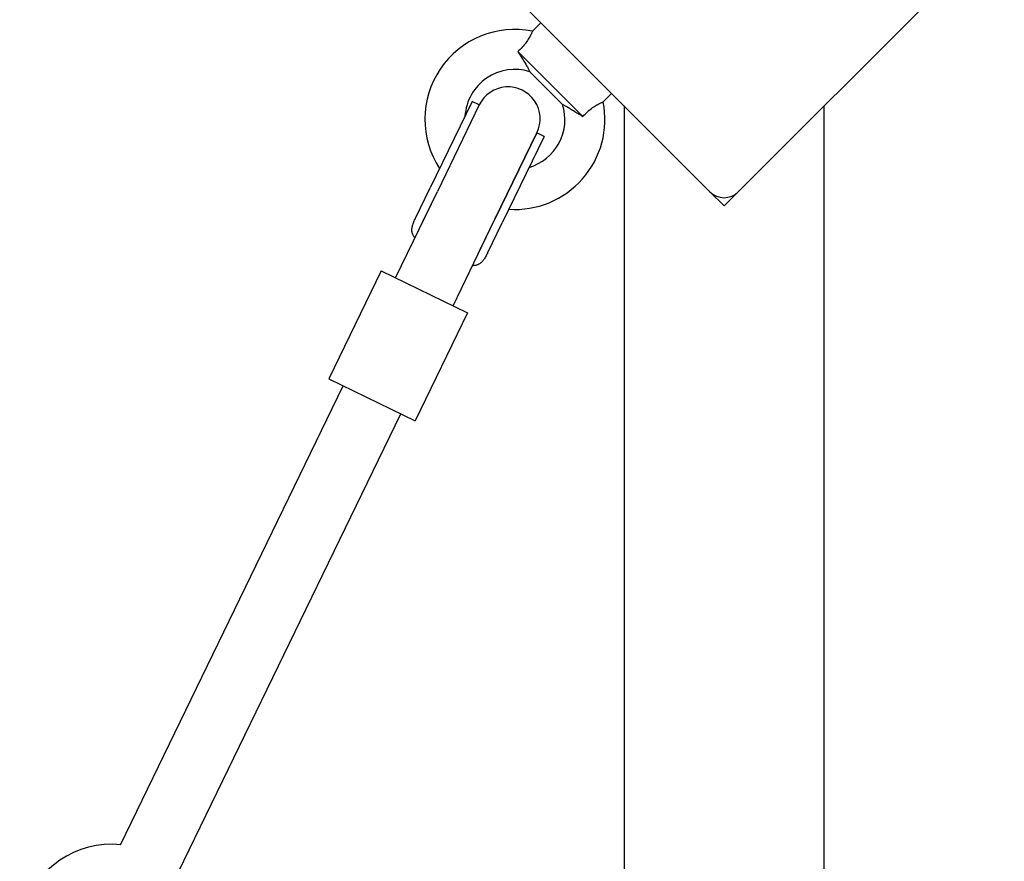
# Model space of a CAD drawing. Units: millimetres. Extents: x -7162 to 3783, y -6794 to 7309.
# Drawn here: x 295 to 541, y -1714 to -1504 of the extents above; entities that cross this region are included whole.
import ezdxf

# ---------------------------------------------------------------- set-up
doc = ezdxf.new("R2010")
doc.units = ezdxf.units.MM

msp = doc.modelspace()

# ---------------------------------------------------------------- linework, layer by layer
for p, q in [((467.58, -1546.9), (401.11, -1480.43)), ((541.12, -1480.43), (474.65, -1546.9)), ((425.32, -1504.65), (423.23, -1506.74)), ((419.57, -1511.86), (435.79, -1528.08)), ((422.57, -1516.88), (430.77, -1525.08)), ((443, -1522.32), (440.91, -1524.42)), ((408.14, -1524.31), (397.67, -1545.91)), ((409.94, -1525.19), (399.47, -1546.78)), ((409.94, -1525.19), (399.47, -1546.78)), ((409.94, -1525.19), (408.14, -1524.31)), ((446.12, -1525.44), (446.12, -3440.44)), ((496.12, -3440.44), (496.12, -1525.44)), ((424.34, -1532.17), (413.87, -1553.76)), ((413.87, -1553.76), (424.34, -1532.17)), ((426.14, -1533.04), (424.34, -1532.17)), ((426.14, -1533.04), (415.67, -1554.63)), ((389, -1568.38), (399.47, -1546.78)), ((394.01, -1553.48), (397.67, -1545.91)), ((395.8, -1554.35), (399.47, -1546.78)), ((471.12, -1550.44), (467.58, -1546.9)), ((474.65, -1546.9), (471.12, -1550.44)), ((403.4, -1575.36), (413.87, -1553.76)), ((410.2, -1561.33), (413.87, -1553.76)), ((412, -1562.2), (415.67, -1554.63)), ((385.41, -1566.63), (372.32, -1593.63)), ((385.41, -1566.63), (407, -1577.1)), ((407, -1577.1), (393.91, -1604.1)), ((372.32, -1593.63), (393.91, -1604.1)), ((320.32, -1710.04), (375.92, -1595.37)), ((334.72, -1717.02), (390.31, -1602.35))]:
    msp.add_line(p, q)
at = {"flags": 128}
for points in [[(423.23, -1506.74), (423.22, -1506.76), (423.21, -1506.8), (423.18, -1506.86), (423.14, -1506.96), (423.09, -1507.08), (423.02, -1507.22), (422.95, -1507.39), (422.86, -1507.58), (422.75, -1507.79), (422.63, -1508.02), (422.5, -1508.26), (422.35, -1508.51), (422.18, -1508.78), (422, -1509.06), (421.81, -1509.34), (421.6, -1509.63), (421.38, -1509.91), (421.15, -1510.2), (420.9, -1510.49), (420.65, -1510.77), (420.39, -1511.05), (420.12, -1511.33), (419.85, -1511.6), (419.57, -1511.86)], [(419.57, -1511.86), (419.77, -1512.17), (419.97, -1512.48), (420.17, -1512.78), (420.36, -1513.08), (420.55, -1513.38), (420.74, -1513.67), (420.92, -1513.96), (421.09, -1514.23), (421.25, -1514.5), (421.41, -1514.76), (421.56, -1515.01), (421.69, -1515.25), (421.82, -1515.47), (421.95, -1515.69), (422.06, -1515.89), (422.16, -1516.08), (422.26, -1516.26), (422.34, -1516.41), (422.41, -1516.55), (422.47, -1516.67), (422.51, -1516.76), (422.55, -1516.82), (422.56, -1516.87), (422.57, -1516.88)], [(430.77, -1525.08), (430.78, -1525.08), (430.83, -1525.1), (430.9, -1525.14), (431, -1525.19), (431.12, -1525.25), (431.26, -1525.32), (431.43, -1525.41), (431.61, -1525.51), (431.81, -1525.62), (432.03, -1525.74), (432.26, -1525.87), (432.49, -1526.01), (432.74, -1526.15), (432.99, -1526.3), (433.25, -1526.46), (433.52, -1526.62), (433.79, -1526.79), (434.07, -1526.97), (434.35, -1527.14), (434.63, -1527.33), (434.92, -1527.51), (435.21, -1527.7), (435.5, -1527.89), (435.79, -1528.08)], [(435.79, -1528.08), (436.08, -1527.77), (436.38, -1527.47), (436.69, -1527.17), (437, -1526.88), (437.32, -1526.61), (437.64, -1526.34), (437.96, -1526.09), (438.26, -1525.87), (438.55, -1525.67), (438.83, -1525.49), (439.09, -1525.33), (439.33, -1525.18), (439.56, -1525.05), (439.78, -1524.94), (439.98, -1524.83), (440.17, -1524.74), (440.34, -1524.66), (440.48, -1524.6), (440.61, -1524.54), (440.72, -1524.5), (440.8, -1524.46), (440.86, -1524.44), (440.89, -1524.42), (440.91, -1524.42)], [(393.85, -1558.38), (393.73, -1558.22), (393.61, -1558.06), (393.51, -1557.89), (393.42, -1557.72), (393.33, -1557.54), (393.26, -1557.35), (393.21, -1557.16), (393.16, -1556.96), (393.13, -1556.76), (393.12, -1556.56), (393.12, -1556.35), (393.13, -1556.14), (393.15, -1555.93), (393.18, -1555.72), (393.23, -1555.51), (393.28, -1555.3), (393.34, -1555.09), (393.42, -1554.87), (393.5, -1554.65), (393.58, -1554.42), (393.68, -1554.19), (393.78, -1553.96), (393.89, -1553.72), (394.01, -1553.48)], [(412, -1562.2), (411.88, -1562.44), (411.76, -1562.68), (411.64, -1562.9), (411.52, -1563.12), (411.4, -1563.33), (411.28, -1563.53), (411.15, -1563.72), (411.02, -1563.9), (410.89, -1564.07), (410.75, -1564.24), (410.61, -1564.39), (410.46, -1564.54), (410.3, -1564.68), (410.13, -1564.81), (409.96, -1564.92), (409.79, -1565.02), (409.61, -1565.11), (409.42, -1565.18), (409.23, -1565.24), (409.04, -1565.29), (408.85, -1565.33), (408.65, -1565.35), (408.45, -1565.36), (408.25, -1565.36)]]:
    msp.add_lwpolyline(points, dxfattribs=at)
for centre, radius, start, end in [((418.84, -1528.81), 22.5, 78.749, 213.1487), ((418.84, -1528.81), 12.5, 72.6249, 176.2067), ((417.14, -1528.68), 8, 334.1357, 154.1357), ((418.84, -1528.81), 22.5, 266.101, 11.251), ((418.84, -1528.81), 12.5, 286.4565, 17.3751), ((471.12, -1543.37), 5, 225, 315), ((318.12, -1732.94), 23, 84.4901, 243.935)]:
    msp.add_arc(centre, radius, start, end)

doc.saveas('drawing.dxf')
